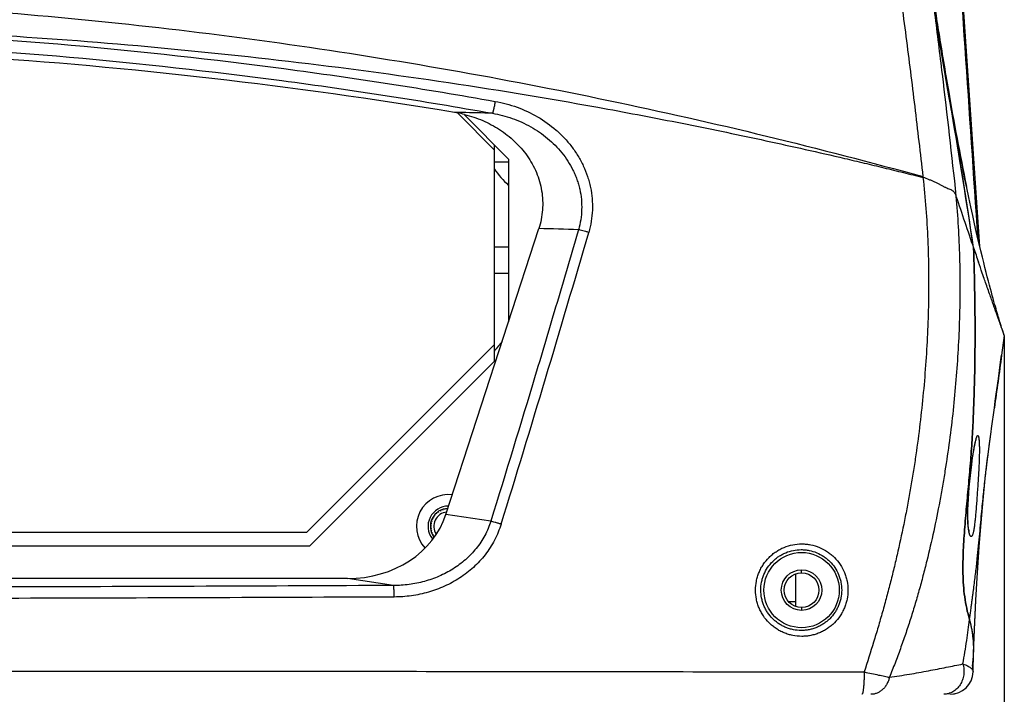
# Model space of a CAD drawing. Units: inches. Extents: x -1144 to 62, y -611 to 153.
# Drawn here: x -349 to -264, y -210 to -151 of the extents above; entities that cross this region are included whole.
import ezdxf

# ---------------------------------------------------------------- set-up
doc = ezdxf.new("R2010")
doc.units = ezdxf.units.IN
doc.header["$LTSCALE"] = 0.6431102362
doc.header["$MEASUREMENT"] = 0
doc.header["$PDMODE"] = 3
doc.header["$PDSIZE"] = 0.3125
doc.linetypes.add('HIDDEN', pattern=[0.2, 0.1, -0.1])
doc.layers.get('0').update_dxf_attribs({"linetype": 'CONTINUOUS'})
doc.layers.get('Defpoints').update_dxf_attribs({"linetype": 'CONTINUOUS'})
doc.layers.add('02___PRT_ALL_AXES', color=7, linetype='CONTINUOUS')
doc.layers.add('DEFAULT_2', color=8, linetype='HIDDEN')
doc.styles.get("Standard").update_dxf_attribs({"font": 'txt', "width": 0.8})
doc.dimstyles.get("Standard").update_dxf_attribs({"dimtxt": 0.12, "dimasz": 0.135, "dimexe": 0.18, "dimexo": 0.0625, "dimgap": 0.09, "dimtad": 0, "dimtih": 1, "dimtoh": 1, "dimdsep": 46, "dimtxsty": 'Standard', "dimcen": 0.09, "dimadec": 0, "dimazin": 0, "dimtol": 1, "dimtp": 0.01, "dimtm": 0.01, "dimtfac": 1, "dimtofl": 0, "dimtmove": 0, "dimatfit": 3, "dimfxl": 1, "dimtolj": 1, "dimarcsym": 0})

# ---------------------------------------------------------------- blocks, each defined once
blk = doc.blocks.new('_Closed')
at = {"color": 0, "linetype": 'ByBlock', "lineweight": -2}
for p, q in [((-1, 0.166667), (0, 0)), ((-1, 0.166667), (-1, -0.166667)), ((0, 0), (-1, -0.166667)), ((0, 0), (-1, 0))]:
    blk.add_line(p, q, dxfattribs=at)
blk = doc.blocks.new('*D9')
at = {"color": 0, "lineweight": -2, "transparency": 16777216}
for p, q in [((-498.8989982738, -178.8140922162), (-498.8989982738, -263.8228569101335)), ((-263.8990364527576, -178.8138816221264), (-263.8990364527576, -263.8228569101335)), ((-486.8989982738, -263.6123844692335), (-399.8890173632788, -263.6123844692335)), ((-275.8990364527576, -263.6123844692335), (-362.9090173632788, -263.6123844692335))]:
    blk.add_line(p, q, dxfattribs=at)
at = {"layer": 'Defpoints', "color": 0, "transparency": 16777216}
for p in [(-498.8989982738, -178.7410115075), (-263.8990364527576, -178.7408009134264), (-263.8990364527576, -263.6123844692335)]:
    blk.add_point(p, dxfattribs=at)
at = {"color": 0, "lineweight": -2, "transparency": 16777216, "xscale": 12, "yscale": 12, "zscale": 12, "rotation": 180}
blk.add_blockref('_Closed', (-498.8989982738, -263.6123844692335), dxfattribs=at)
at = {"color": 0, "lineweight": -2, "transparency": 16777216, "xscale": 12, "yscale": 12, "zscale": 12}
blk.add_blockref('_Closed', (-263.8990364527576, -263.6123844692335), dxfattribs=at)
at = {"color": 0, "transparency": 16777216, "insert": (-381.3990173632788, -263.6123844692335), "char_height": 12, "attachment_point": 5}
blk.add_mtext('\\A1;235.0', dxfattribs=at)

msp = doc.modelspace()

# ---------------------------------------------------------------- linework, layer by layer
at = {"color": 7, "linetype": 'Continuous'}
for p, q in [((-266.011714175, -171.0728161692), (-268.2896347666, -137.3595914135)), ((-268.7616949387, -157.5760164358), (-269.3973180435, -153.8289518388)), ((-311.1553917853, -159.4843527916), (-311.3704895367, -159.4798419702)), ((-310.7157046417, -159.4938908992), (-311.1553917853, -159.4843527916)), ((-307.8989982738, -162.7410115075), (-311.0861657303, -159.553844051)), ((-310.5048695042, -159.7051402771), (-306.6989982738, -163.5110115075)), ((-307.8989982738, -180.9510115075), (-307.8989982738, -162.3110115075)), ((-307.8989982738, -163.7410115075), (-306.6989982738, -163.7410115075)), ((-306.6989982738, -163.5110115075), (-306.6989982738, -177.5679034072)), ((-270.9308046667, -165.0326876838), (-270.9259329989, -165.066431865)), ((-270.9266432561, -165.0662376826), (-270.9240420377, -165.0984880568)), ((-312.0997780338, -194.2001358346), (-304.0867573659, -169.5232506225)), ((-307.8989982738, -171.0910115075), (-306.6989982738, -171.0910115075)), ((-265.9216868905, -171.4504597663), (-266.0378405978, -170.9632218796)), ((-265.7911373288, -171.9907219584), (-265.9216868905, -171.4504597663)), ((-265.9648189772, -172.8864277378), (-266.1272694864, -172.4181074658)), ((-265.6771908248, -172.4550138901), (-265.7911373288, -171.9907219584)), ((-265.5684562701, -172.8919268055), (-265.6771908248, -172.4550138901)), ((-306.6989982738, -173.3910115075), (-307.8989982738, -173.3910115075)), ((-265.8884076289, -173.1062822802), (-265.9648189772, -172.8864277378)), ((-265.8560022296, -173.1994383086), (-265.8884076289, -173.1062822802)), ((-265.4643990905, -173.3043653334), (-265.5684562701, -172.8919268055)), ((-265.3649195944, -173.6934015704), (-265.4643990905, -173.3043653334)), ((-265.2702292841, -174.0588556694), (-265.3649195944, -173.6934015704)), ((-264.1334933942, -178.0304191274), (-264.1741804125, -177.9034963205)), ((-264.0991956427, -178.136370686), (-264.1334933942, -178.0304191274)), ((-264.0578434336, -178.2628599864), (-264.0991956427, -178.136370686)), ((-264.0246789092, -178.3633754493), (-264.0578434336, -178.2628599864)), ((-263.899051041, -178.7408532057), (-264.0246789092, -178.3633754493)), ((-263.8989982738, -178.7410115075), (-264.1315812356, -180.4475919934)), ((-324.0989982738, -195.7410115075), (-307.8989982738, -179.5410115075)), ((-307.7487721892, -180.8007854229), (-323.8889982738, -196.9410115075)), ((-264.2160279103, -181.0673173087), (-264.1315812356, -180.4475919934)), ((-264.1315812356, -180.4475919934), (-264.1346302343, -180.469966905)), ((-264.4090772256, -182.4836661798), (-264.2160279103, -181.0673173087)), ((-264.5911361228, -183.8178949113), (-264.4090772256, -182.4836661798)), ((-264.9964861134, -186.7861821596), (-264.7523762421, -184.9982901372)), ((-265.0359061699, -187.0751818604), (-264.9964861134, -186.7861821596)), ((-265.2085524235, -188.3428226777), (-265.0362501151, -187.0751350586)), ((-265.2005454148, -188.2835861129), (-265.0359061699, -187.0751818604)), ((-265.2674715427, -188.8023187397), (-265.2540066061, -188.6937274454)), ((-265.2623129908, -188.7611674904), (-265.2085524235, -188.3428226777)), ((-265.2884155651, -188.9664989032), (-265.2674057765, -188.8017380932)), ((-308.2251003626, -194.7859991243), (-312.0997780338, -194.2001358346)), ((-266.0570447206, -197.0122507111), (-265.9018214402, -194.905818598)), ((-375.8989982738, -195.7410115075), (-324.0989982738, -195.7410115075)), ((-323.8889982738, -196.9410115075), (-377.8989982738, -196.9410115075)), ((-266.211443526, -199.2453436221), (-266.0570447206, -197.0122507111)), ((-320.6003111458, -199.7410115075), (-442.1976853979, -199.7410115075)), ((-316.6271855161, -200.3417604342), (-320.6003111458, -199.7410115075)), ((-281.8989982738, -202.1415553238), (-281.8989982738, -199.3404676912)), ((-281.3989982738, -199.2410115075), (-281.3989982738, -199.0175979398)), ((-281.8989982738, -201.7410115075), (-282.5001902765, -201.7410115075)), ((-281.3989982738, -202.2410115075), (-281.3989982738, -202.4644250753)), ((-266.5963160322, -207.8053616579), (-266.54434713, -206.1918988552)), ((-266.6380723009, -207.3011929615), (-266.6848947944, -207.6505392128))]:
    msp.add_line(p, q, dxfattribs=at)
for points in [[(-269.3973180435, -153.8289518388), (-270.1148683424, -149.2099508727), (-270.6107148121, -145.7140518889)], [(-266.0378405978, -170.9632218796), (-266.1722916597, -170.3905615034), (-266.3151535642, -169.7723648368), (-266.4662973671, -169.1074973329), (-266.6250354184, -168.3972704611), (-266.7906377827, -167.6432594252), (-266.9623925346, -166.8470611585), (-267.1395215032, -166.0107004652), (-267.3212004611, -165.1365687447), (-267.5065702716, -164.227399346), (-267.6947482281, -163.2862384543), (-267.8848390367, -162.3164141174), (-268.0759449944, -161.3215058344), (-268.2671750399, -160.3053167387), (-268.4576524909, -159.2718498655), (-268.6465214118, -158.2252893841), (-268.7620030899, -157.5742677011)], [(-264.1741804125, -177.9034963205), (-264.222349687, -177.7515223166), (-264.2495761109, -177.6648202788), (-264.2790569395, -177.5702984066), (-264.3109248313, -177.4673859204), (-264.3453221956, -177.3554600052), (-264.3824008162, -177.2338446077), (-264.422321349, -177.1018095539), (-264.4652542489, -176.958564815), (-264.5113829391, -176.8032468721), (-264.5609004565, -176.6349265772), (-264.6140087458, -176.4526083343), (-264.6708683494, -176.2554017691), (-264.7314708925, -176.0429706918), (-264.7959333138, -175.8145163308), (-264.8643812986, -175.5691771138), (-264.9369320756, -175.3060888549), (-265.0136932505, -175.0243899469), (-265.0947613706, -174.7232280049), (-265.1802271415, -174.4017418639), (-265.2702292841, -174.0588556694)], [(-264.7524104412, -184.9985405066), (-264.6756795778, -184.4368569853), (-264.5911361228, -183.8178949113)], [(-266.9231462607, -191.8125947645), (-266.8765074815, -191.3245046042), (-266.8249865122, -190.8392208624), (-266.771074046, -190.3737771913), (-266.7160987835, -189.9342736264), (-266.6611604942, -189.526139539), (-266.6071952034, -189.1539231073), (-266.5549410554, -188.8210968731), (-266.5051731684, -188.5305262461), (-266.4586012411, -188.2839106627), (-266.4161371694, -188.0828340298), (-266.3790085163, -187.9288354392), (-266.3496282271, -187.8249908322), (-266.3423259451, -187.8024501596)], [(-265.9028757659, -194.9192051936), (-265.734351563, -192.9495761246), (-265.5468272281, -191.1040789872), (-265.3662682573, -189.5805242439), (-265.3035850913, -189.086869796)], [(-265.7354530672, -192.9613710784), (-265.5479101365, -191.113899978), (-265.3671043484, -189.587306714), (-265.2676107433, -188.8034456392)], [(-266.926139602, -195.660416429), (-266.924185816, -195.6649704992), (-266.9337369876, -195.6341061517), (-266.9571363914, -195.5325638375), (-266.9837115988, -195.3713029777), (-267.0085411953, -195.1552739862), (-267.0286605791, -194.8874643514), (-267.0419647667, -194.5701484347), (-267.0469126151, -194.2061092832), (-267.0424534628, -193.7991517606), (-267.0280598563, -193.354864883), (-267.0037414377, -192.8792742207), (-266.9699488784, -192.3791023202), (-266.9231522615, -191.812594162)], [(-266.3571107343, -201.6021548513), (-266.210213619, -199.2270466041), (-266.0559351458, -196.9965200743)], [(-266.5442553124, -206.1890827258), (-266.4731294212, -204.1437764255), (-266.3559519888, -201.5809873145)], [(-266.5442512726, -206.1889563068), (-266.4740682187, -204.1685152268), (-266.3571107343, -201.6021548513)]]:
    msp.add_lwpolyline(points, dxfattribs=at)
msp.add_circle((-281.3989982738, -200.7410115075), 3.25, dxfattribs=at)
at = {"color": 3, "linetype": 'Continuous'}
msp.add_circle((-281.3989982738, -200.7410115075), 1.5, dxfattribs=at)
at = {"color": 7, "linetype": 'Continuous'}
for centre, radius, start, end in [((58.2576118707, -100.4787395776), 331.9338007943, 188.6965913379, 189.0361724558001), ((58.14964807640001, -100.4986139398), 331.8240554808, 189.0357112336, 189.9053227898), ((-381.4009967616, -583.8921003378), 430.1511792322, 80.6302883954, 86.2651075251), ((-791.4035480321, -249.6793681335), 530.6953233512, 9.790085851499999, 9.9946088521), ((-750.2780737458, -242.6330213543), 488.9710727299, 8.4050734542, 10.0176181689), ((47.9741256868, -102.3208636469), 321.4867546333, 189.8973587165, 191.4011477886), ((-313.1174337856, -170.0672501377), 10.7305650289, 79.06476833890002, 80.6305004342), ((-313.1069532406, -170.0137876704), 10.6760851695, 75.8334450805, 79.0655650498), ((-320.7784741974, -613.2261929598001), 453.8438732255, 88.397727251, 88.72951578649999), ((-744.7644773977, -241.7695704764), 483.3904869469, 8.399355401299998, 9.8061880601), ((343.1394639739, 38.5896445394), 644.7719222272, 198.5677286018, 198.9858387975), ((-1833.5177542682, 276.7980525211), 1597.4555449405, 342.820075969, 343.7638628010999), ((-314.135397484, -615.2247430861), 445.8147547497, 88.26864011340001, 88.70844689479999), ((310.9647378267, 27.4974507126), 610.7384180699, 198.9836476765, 199.1070505938), ((-269.7637241009, -188.1163403363), 3.6990808377, 5.121451812, 5.619400735699999), ((-311.8989982738, -195.2410115075), 2.75, 82.8792941363, 222.610296795), ((-311.8989982738, -195.2410115075), 1.75, 89.31357623800001, 218.2529987162), ((-311.8989982738, -195.2410115075), 1.55, 91.3515679105, 216.3328681922), ((-311.8989982738, -195.2410115075), 1.25, 96.2520919262, 212.1978954163), ((-264.1829513962, -195.1608181635), 2.822727737, 190.5214493257, 191.6510380919), ((-274.6574625375, -205.6064825284), 8.0987515809, 11.9612348264, 16.623131573), ((-275.070611277, -205.6977391116), 8.5218437486, 10.2540398925, 11.9857766613), ((-275.3714777844, -205.7512846698), 8.8274367052, 7.637852759299999, 10.248407362), ((-275.7111122205, -205.7973707269), 9.1701832564, 5.549113885700001, 7.641201429), ((-276.0133932527, -205.8267851556), 9.473892046, 3.5638087202, 5.549394010200001), ((-276.3409716061, -205.8468853942), 9.802086363099999, 1.2623831846, 3.5620496843), ((-276.646809753, -205.854209819), 10.1080116606, 359.6646755556, 1.2656976915), ((-277.4099773571, -205.8324617978), 10.8715734726, 352.2356954942, 358.1208521223), ((-276.8945279666, -205.8528393446), 10.3557336528, 358.1400190461, 359.6651143897), ((-268.5952767476, -207.7410115075), 2, 270.0000000468999, 358.1711933125), ((-268.7242454404, -207.7263464597), 2.0142816296, 283.6441309278999, 284.3706260463)]:
    msp.add_arc(centre, radius, start, end, dxfattribs=at)
msp.add_ellipse((-321.0037493962, -191.7104528072), major_axis=(9.1649631469, -1.3857708732), ratio=0.8630792218999997, start_param=-1.3973660257, end_param=-0.1417902143000001, dxfattribs=at)
for points, start_tangent, end_tangent in [([(-266.1697216113, -170.401547375), (-268.390284927, -137.3744689755)], (-0.06717305026148312, 0.99774133988653), (-0.0669834209705301, 0.9977540885985308)), ([(-274.0736178756, -140.9232215982), (-273.2050901222, -146.9197801262), (-272.3938582369, -152.9393604306), (-271.6365478926, -158.9781713264), (-270.9308049758, -165.0326845015)], (0.1485147308513264, -0.98891019547791), (0.1115820250837786, -0.9937552272457252)), ([(-270.6106823098, -145.7140496508), (-269.9206707596, -150.9424853564), (-269.268838279, -156.1882827559), (-268.0708198702, -166.7209848464)], (0.1348339034108204, -0.9908682144922208), (0.1065354786531744, -0.9943089015935334)), ([(-491.8671833235, -165.032638404), (-478.3572525782, -161.5269676222), (-464.7322924726, -158.4502391038), (-451.0067536854, -155.8086037971), (-437.1950676142, -153.6118993275), (-423.3119983355, -151.8743895108), (-409.3733251823001, -150.6129041702), (-402.3883910562, -150.1666117177), (-395.3960688794, -149.8462784298), (-388.3987649813, -149.6534559098), (-381.3989567912, -149.5891117735), (-367.401856938, -149.8462605996), (-353.4246269452, -150.6128981814), (-339.4859701655, -151.8743884332), (-325.6029061623, -153.6118942364), (-311.7912233046, -155.8086018384), (-298.0656860423, -158.4502400452), (-284.4407258171, -161.5269709345), (-270.9308049758, -165.0326845015)], (0.9638223711565744, 0.2665453748578627), (0.9638223920168816, -0.2665452994274271)), ([(-491.8739724201999, -165.0989257209), (-478.3239864577, -161.9292067387), (-464.6680409137001, -159.1989885411), (-450.9217567271, -156.9106619603), (-437.1014512964, -155.0618226417), (-423.22356496, -153.6451083013), (-409.3041209338, -152.6482763785), (-395.3580303952, -152.0578684775), (-388.3793242958, -151.9114062201), (-381.3990364644999, -151.8626944532), (-374.4187488363, -151.9114155296), (-367.4400513716, -152.0578714723), (-353.4939765867, -152.648277615), (-339.5745448356, -153.6451065843), (-325.69666217, -155.061813065), (-311.876358468, -156.9106482364), (-298.1300743375, -159.1989694206), (-291.2898093705, -160.508878244), (-284.4741270854, -161.9291828399), (-281.0761083879, -162.6806029421), (-277.684951836, -163.4594306139), (-275.9920189353, -163.8590925481), (-274.300887884, -164.2655705355), (-273.4560041407, -164.4713500567), (-272.6115841371, -164.6788396771), (-271.7676300528, -164.8880322384), (-270.9240389949, -165.0984873119)], (0.969896683252586, 0.2435167834372672), (0.9698971927228248, -0.2435147542724739)), ([(-454.944381849, -158.5313497548), (-436.6955463134, -155.7028796307), (-418.3286133508, -153.6764421426), (-399.8836872532, -152.4582456794), (-381.398998254, -152.0517577277), (-362.9143092311, -152.4582456617), (-344.4693832049, -153.6764426472), (-326.1024501454, -155.7028798139), (-307.8536145795, -158.5313497935)], (0.98460486961745, 0.174794881863298), (0.9846048493844493, -0.1747949958340512)), ([(-454.7095824794999, -159.5597696544), (-436.5194984657, -156.7354143578), (-418.2112656948, -154.7120087523), (-399.8250181186, -153.4956594878), (-381.3989982494001, -153.0897932252), (-362.9729783497, -153.4956594025), (-344.5867308463, -154.7120088776), (-326.2784980015, -156.7354143222), (-308.0884139576, -159.5597696535)], (0.9845501894487838, 0.1751026112208608), (0.98455017712979, -0.1751026804869061)), ([(-307.8536147478, -158.5313499144), (-307.8876129367, -158.7201121122), (-307.9228869533, -158.9043549883), (-307.9579651814, -159.0762310535), (-307.9915632769, -159.229549047), (-308.0074237983, -159.2974724937), (-308.0224697167, -159.3587645942), (-308.0365658437, -159.4128778202), (-308.049576991, -159.4592646436), (-308.0613735398, -159.4974280537), (-308.0718481489, -159.527073104), (-308.0808990464, -159.5479553625), (-308.0848587996, -159.5550340598), (-308.0884244603, -159.5598303971)], (-0.1719093107252483, -0.9851127797800464), (-0.6782565843544915, -0.734825153202977)), ([(-307.8536145795, -158.5313497935), (-305.9641020633, -159.0383275055), (-304.1915717716, -159.8685957773), (-302.6002431461, -161.0084306883), (-301.8938192635, -161.6877865191), (-301.5669360304, -162.0531586896), (-301.2591829455, -162.4347700511), (-300.7058039145, -163.2438987065), (-300.2430401462, -164.1081159898), (-299.8800236544, -165.0188407552), (-299.7384103163, -165.4883509957), (-299.6245584158, -165.9652691637), (-299.4832833312, -166.9350940519), (-299.4602550374, -167.9149022404), (-299.5575357557, -168.8904105577), (-299.7726800341, -169.8452786996)], (0.9845855265548562, -0.174903804700459), (-0.2789710610424919, -0.9602995090599736)), ([(-310.4940726448, -159.6623795759), (-308.9310215418, -160.1913606883), (-307.4758697309, -160.967978049), (-306.1784656553, -161.9866239007), (-305.0976277336, -163.2324406996), (-304.2975383043, -164.674442301), (-303.8394398439, -166.2584013389), (-303.7662113857, -167.9056672661), (-304.0867594404, -169.5232570112)], (0.9695706546198186, -0.244811653521838), (-0.3088431880762823, -0.9511129718276784)), ([(-308.0884139587, -159.5597696533), (-306.3825244833, -160.0036683061), (-304.7757072656, -160.7286494074), (-304.0266711518, -161.1941346961), (-303.3234657068, -161.7263991533), (-302.6743119771, -162.3232839678), (-302.0878439874, -162.9817651544), (-301.5731772019, -163.6976702521), (-301.1395710299, -164.4653509615), (-300.9560953554, -164.8663809197), (-300.7963320368, -165.2775158343), (-300.6612404576, -165.6973848841), (-300.5517620663, -166.1245777753), (-300.4131202377, -166.9951413286), (-300.3850495424, -167.8764064737), (-300.470037652, -168.7545093662), (-300.6658483016, -169.6135147972)], (0.985290338517338, -0.1708887030332592), (-0.2839353593415644, -0.9588434239830697)), ([(-270.9240389949, -165.0984873119), (-270.6697669645, -167.7931106004), (-270.5103120013, -170.4953811961), (-270.4387041872, -173.2015298506), (-270.4489319927, -175.9089023239), (-270.5358417363, -178.6151795406), (-270.6951556892, -181.3184363297), (-270.9237077897, -184.0169852465), (-271.2196693062, -186.7092152027), (-271.583076845, -189.3933843814), (-271.7906880379, -190.7318029604), (-272.0157347167, -192.0674412274), (-272.2579886436, -193.4001033035), (-272.5169327087, -194.7296580616), (-273.0839194311, -197.3787704751), (-273.3918493815, -198.6979241293), (-273.7162589066, -200.0131419594), (-274.0575739398, -201.3240896984), (-274.4162624861, -202.6304011473), (-274.7914962214, -203.9320645995), (-275.1815200084, -205.2293784014), (-275.9973204355, -207.8129617205)], (0.1124141577013128, -0.9936614399020948), (-0.3081221424784892, -0.9513468060147496)), ([(-270.9259329989, -165.066431865), (-270.4086295169, -165.270455619), (-270.1566153679, -165.375150193), (-270.0332247744, -165.4291980567), (-269.9119431048, -165.4847719821), (-269.793037616, -165.5421243899), (-269.6766802706, -165.6008641777), (-269.4519970289, -165.7189099665), (-269.34386164, -165.7763977317), (-269.2386574107, -165.8316499202), (-269.1364795947, -165.883757414), (-269.0374234457, -165.9318110952), (-268.9415888377, -165.9749457636), (-268.8491919831, -166.0134020728), (-268.6760710861, -166.0819446058), (-268.5208088513, -166.1490442715), (-268.4507353245, -166.1856969966), (-268.386159174, -166.2263617658), (-268.3274024231, -166.2724083602), (-268.2745011239, -166.3240761747), (-268.1856107488, -166.4420773634), (-268.1181597635, -166.5758899902), (-268.0708158783, -166.7210228848)], (0.9306479037291068, -0.3659159456550363), (0.245043374152333, -0.9695121168835591)), ([(-268.0762002399, -166.7167768313), (-267.7645333917, -171.9994059312), (-267.73144671, -174.6455455576), (-267.7739306753, -177.2915249823), (-267.888099757, -179.9352680097), (-268.0709024745, -182.5749779403), (-268.320384943, -185.2090090214), (-268.6360001466, -187.8356870959), (-269.0190570808, -190.4530928981), (-269.2368312892, -191.7575825941), (-269.4724155059, -193.0588623495), (-269.9965807015, -195.6507279418), (-270.5926152032, -198.2261084585), (-270.9188396307, -199.5065081553), (-271.2650648428, -200.7812385847), (-271.6327162244, -202.0494508344), (-272.0233033547, -203.3101822927), (-272.437171847, -204.5628491813), (-272.8738162533, -205.8071889462), (-273.3330439718, -207.0427801291), (-273.8153861487, -208.2688045282)], (0.09181976404816833, -0.995775642868482), (-0.3754118243206055, -0.9268581132839454)), ([(-300.665848295, -169.6135147747), (-302.5140841244, -175.9158962677), (-304.3913219892, -182.2121519034), (-308.2251003626, -194.7859991243)], (-0.2791267779342811, -0.9602542589543804), (-0.2954019948915588, -0.9553730482979343)), ([(-299.7726799706, -169.8452786669), (-300.0359779951, -169.7699928924), (-300.2849431332, -169.7029958199), (-300.5002998162, -169.6495083), (-300.59028091, -169.6291036123), (-300.6658483016, -169.6135147972)], (-0.9593963124020878, 0.2820615460307833), (-0.9819644957173128, 0.1890654097148487)), ([(-266.5588482274, -171.1598041504), (-266.4511342611, -175.1854332932), (-266.4275351499, -177.1988535655), (-266.424864097, -179.2124121549), (-266.4443183318, -181.2258800741), (-266.4875559667, -183.2389794857), (-266.5566633778, -185.2513563965), (-266.654239071, -187.2625555507), (-266.7147098315, -188.2675362902), (-266.7835346487, -189.2719808084), (-266.8611430529, -190.2757683603), (-266.9473262574, -191.2788434151), (-267.0391006029, -192.2814373385), (-267.1327112066, -193.2838621558), (-267.2240684836, -194.2864820787), (-267.3087769584, -195.2897073559), (-267.437255716, -197.2991611451), (-267.468222365, -198.3055561922), (-267.4664470402, -199.3125338039), (-267.4218018318, -200.3187605129), (-267.3195376049, -201.3207544607), (-267.1464279597, -202.3137002073), (-266.8971808046, -203.2896302252)], (0.03668478614950833, -0.9993268866918196), (0.2865847803708717, -0.9580548855153234)), ([(-266.8971808122, -203.2896302269), (-267.1463562237, -202.3136756849), (-267.3194703188, -201.3206621069), (-267.4218694696, -200.3186444791), (-267.4664973228, -199.3124366575), (-267.4681990946, -198.3054470651), (-267.4372468486, -197.2990617571), (-267.3087730612, -195.2896190298), (-267.2240595199, -194.2863976317), (-267.1327049494, -193.2837815682), (-267.0390894026, -192.2813619018), (-266.9473074341, -191.2787732949), (-266.8611420677, -190.2757005273), (-266.783547568, -189.2719152265), (-266.7147112051, -188.2674758202), (-266.6542309371, -187.2625007717), (-266.5566618661, -185.251309654), (-266.4875559386, -183.2389409814), (-266.4443174463, -181.2258504161), (-266.4248637745, -179.2123908647), (-266.4275355307, -177.1988403285), (-266.451134218, -175.185427902), (-266.5588468224, -171.1598132883)], (-0.2865847727058156, 0.958054887808186), (-0.03668465889565815, 0.9993268913632364)), ([(-265.5594803507, -174.0495911381), (-265.6314411462, -173.8436455513), (-265.8560022296, -173.1994383086)], (-0.3300281687078001, 0.9439710842284184), (-0.3286275905970359, 0.9444595844706044)), ([(-263.8990672752, -178.7408045031), (-263.8991699175, -178.7405184535), (-263.8992982628, -178.7401608569), (-263.8994779513, -178.7396602074), (-263.8999913381, -178.7382297346), (-263.9007100395, -178.7362270053), (-263.9016340171, -178.7336519895), (-263.9027632323, -178.730504657), (-263.9040976465, -178.7267849779), (-263.9056372215, -178.7224929223), (-263.9093316994, -178.7121915611), (-263.913846358, -178.6996003335), (-263.9191808896, -178.6847189992), (-263.9253349861, -178.6675473183), (-263.9323083398, -178.6480850507), (-263.9401006428, -178.6263319563), (-263.958140865, -178.5759523268), (-263.9794531905, -178.5164065088), (-264.0040352098, -178.4476925453), (-264.0318845948, -178.3698084239), (-264.0629990249, -178.2827521273), (-264.097376179, -178.1865216384), (-264.1350137365, -178.0811149398), (-264.2200603452, -177.8427651611), (-264.3180936222, -177.5677061485), (-264.4290275272, -177.2559711005), (-264.5527724906, -176.9075957962), (-264.689241149, -176.5226140344), (-264.8383550189, -176.1010516407), (-265.0000378517, -175.642932435), (-265.1742094172, -175.1482820781), (-265.5594803507, -174.0495911381)], (0.8641595442581914, -0.5032179270132126), (-0.330028168671569, 0.9439710842410852)), ([(-264.1346217166, -180.4699680423), (-264.7523762421, -184.9982901372)], (-0.1350167196623339, -0.9908433203143788), (-0.1353377003303281, -0.9907995291022792)), ([(-266.3903949992, -187.905473119), (-266.3399384675, -187.7065473398), (-266.3156898661, -187.6247929575), (-266.2921721021, -187.5552083858)], (0.2265982615591279, 0.9739883099187492), (0.3427272670077992, 0.9394349474281679)), ([(-266.2921721021, -187.5552083858), (-266.2744114393, -187.5096370553), (-266.2571547491, -187.4716635155), (-266.240428005, -187.4413485476), (-266.2242571802, -187.4187529327), (-266.2086682481, -187.403937452), (-266.1936870568, -187.3969588325), (-266.186432059, -187.396413673), (-266.1793380586, -187.3978285417), (-266.1656448317, -187.4065297127), (-266.1526309411, -187.4230450436), (-266.1403199515, -187.4473572328), (-266.1287354199, -187.4794488484), (-266.1178994867, -187.5192793698), (-266.1078312577, -187.5667588041), (-266.0985494466, -187.6217907695), (-266.0900727673, -187.6842788842), (-266.0824199334, -187.7541267666)], (0.342727267066481, 0.9394349474067596), (0.09796328980678726, -0.9951900290146758)), ([(-266.079411055, -187.7861336988), (-266.0689875464, -187.9261622874), (-266.0610507849, -188.0860764288), (-266.0528232949, -188.4622134078), (-266.0549695051, -188.9067605011), (-266.0674462071, -189.410444594), (-266.0893516643, -189.9626381006), (-266.1192636922, -190.5520847049), (-266.1958112716, -191.794015259)], (0.08939512764898055, -0.99599624053137), (-0.06668784709555559, -0.997773887736976)), ([(-266.928593605, -191.8125445411), (-266.8706954505, -191.2147987172), (-266.8065706996, -190.6278873692), (-266.7384736014, -190.063497316), (-266.668197829, -189.5313464458), (-266.5971206844, -189.0409147968), (-266.5263871271, -188.6012863705), (-266.4571249675, -188.2204604944), (-266.3903949992, -187.905473119)], (0.08971667684962246, 0.9959673277246902), (0.2265982614797035, 0.9739883099372272)), ([(-266.897180729, -203.2896305812), (-266.7968828012, -202.5266680233), (-266.7486404949, -202.1609261981), (-266.701386976, -201.8051884031), (-266.6549064984, -201.4592233067), (-266.6091102164, -201.1224980722), (-266.5644704144, -200.7928831706), (-266.5213225284, -200.4688662879), (-266.4397998018, -199.8353765952), (-266.3642009613, -199.2207135274), (-266.2296184943, -198.0434348064), (-266.1150471063, -196.9281324239), (-266.0160889238, -195.8708094757), (-265.9265027672, -194.8716357752), (-265.8410049271, -193.9339660222), (-265.7578277192, -193.0614719642), (-265.6765985717, -192.2549949239), (-265.5215936739, -190.840531445), (-265.4504859023, -190.2433731742), (-265.3864272491, -189.728607625), (-265.3316860158, -189.30132574), (-265.2884155651, -188.9664989032)], (0.1307760364877922, 0.9914119367248628), (0.1275676765060465, 0.9918298684304928)), ([(-266.9582195299, -195.6762584252), (-266.9813989305, -195.5358870411), (-267.0019087179, -195.3774217864), (-267.0336475389, -195.0088471801), (-267.0515507629, -194.5772901553), (-267.0545433862, -194.0911777507), (-267.0426422831, -193.5606410135), (-267.0166006361, -192.9964224112), (-266.977902301, -192.4095542034), (-266.928593605, -191.8125445411)], (-0.1829943143429197, 0.9831139714794846), (0.08970329525996341, 0.9959685330468548)), ([(-266.1958112716, -191.794015259), (-266.2395057468, -192.4286124097), (-266.2846727904, -193.0490900849), (-266.3304767196, -193.6408780018), (-266.3768286877, -194.1915391732), (-266.4242565327, -194.6893287822), (-266.4736926239, -195.1240384056), (-266.4995168962, -195.3150200356), (-266.5262410022, -195.4872552731), (-266.5539786991, -195.6399494175), (-266.582802748, -195.7723993601)], (-0.0666441496055573, -0.9977768073689386), (-0.2337410812034546, -0.9722988773817648)), ([(-308.2251003626, -194.7859991243), (-308.748033758, -196.0253485226), (-309.4926530841, -197.145682263), (-309.937267008, -197.6511216358), (-310.4238007473, -198.1164538798), (-310.9474018194, -198.539558257), (-311.5034136664, -198.919053509), (-312.6948281062, -199.5440664251), (-313.9647152182, -199.9886011499), (-314.6199548587, -200.1433710167), (-315.284384757, -200.2535354905), (-316.6271855161, -200.3417604342)], (-0.2987758249344051, -0.9543233238451032), (-0.9999996571104872, -0.0008281176899420959)), ([(-307.3376131929, -195.0476797352), (-307.907951491, -196.4278478666), (-308.2848328283, -197.0732905092), (-308.717469993, -197.6823453048), (-309.201381161, -198.2513110044), (-309.7317992345, -198.7771324188), (-310.3038082576, -199.2571490397), (-310.9125659621, -199.6894206729), (-311.5532923884, -200.0725778702), (-312.2213458706, -200.4056286167), (-312.9122652043, -200.6880590813), (-313.6217637332, -200.9195014501), (-314.3460526311, -201.0999356723), (-315.0814199503, -201.2294239389), (-316.5694011492, -201.3367929258)], (-0.2953407270448216, -0.9553919902054006), (-0.99998855057071, -0.004785261486114085)), ([(-307.3376147378, -195.0476798729), (-307.600197079, -194.9670462005), (-307.8479945351, -194.8928774802), (-308.0617058529, -194.8309664045), (-308.2251666569, -194.7859775806)], (-0.9549432497913464, 0.2967884594756718), (-0.9669965600957682, 0.254789428279416)), ([(-266.6395208552, -195.9638455402), (-266.6585297642, -196.0094936347), (-266.677864785, -196.0472599744), (-266.6974777362, -196.0770910831), (-266.7173204362, -196.0989334845), (-266.7373447039, -196.1127337024), (-266.757500551, -196.1184406998), (-266.7777157371, -196.1160334839), (-266.7979030497, -196.1055112768), (-266.8179749972, -196.0868736772), (-266.8378440882, -196.0601202836), (-266.8574227751, -196.0252509495), (-266.8766183261, -195.9822890275), (-266.895328713, -195.9313000133), (-266.9134509399, -195.8723537895), (-266.947518929, -195.7308692437)], (-0.3550984023026253, -0.934828928030216), (-0.2020865264580022, 0.9793676714207687)), ([(-266.582802748, -195.7723993601), (-266.6107009514, -195.8773821948), (-266.6395208552, -195.9638455402)], (-0.2337410812444847, -0.9722988773719008), (-0.3550984024553738, -0.9348289279721941)), ([(-285.3765429437, -200.7466524566), (-285.3003803994, -199.9662367942), (-285.2052872708, -199.5848121345), (-285.0731259526, -199.2150142866), (-284.9053913914, -198.860268446), (-284.7037172342, -198.5238440473), (-284.2067057271, -197.9184224623), (-283.9162383041, -197.6553377086), (-283.6014438834, -197.4221381319), (-283.2654404779, -197.2209466374), (-282.9113965495, -197.0537893784), (-282.1630686244, -196.8271956485), (-281.3850570154, -196.7510392628), (-280.994214111, -196.7703811672), (-280.6071366608, -196.8280449854), (-279.8589675081, -197.0552308638), (-279.1692758327, -197.4242081112), (-278.8546894415, -197.6576072037), (-278.5644924354, -197.9209203742), (-278.067852278, -198.526371545), (-277.6987704244, -199.217468103), (-277.5666626753, -199.5872321796), (-277.4715520289, -199.968610177), (-277.3953330963, -200.7488917624)], (-0.001143488588560486, 0.9999993462167099), (-0.001320736758462159, -0.999999127826827)), ([(-284.9204819919, -200.7410115075), (-284.853659481, -200.0580877248), (-284.7703028091, -199.7243359443), (-284.6545045017, -199.4007922995), (-284.3309579181, -198.7962229334), (-283.8958278602, -198.2668840565), (-283.6416346542, -198.0369201545), (-283.3662325674, -197.833105039), (-283.0723461518, -197.6572814859), (-282.7627424593, -197.511208705), (-282.1084908163, -197.3131638736), (-281.4284043151, -197.2464513681), (-281.0867578997, -197.2632161946), (-280.7483834401, -197.3134376789), (-280.0942454458, -197.5115825322), (-279.4910365937, -197.8336629728), (-279.2158076048, -198.0374930205), (-278.9618549923, -198.2675190449), (-278.5271292967, -198.7966895068), (-278.2040309207, -199.4010765698), (-278.0884105252, -199.7245493714), (-278.0052131507, -200.0582312356), (-277.9387056076, -200.7410115075)], (-0.001081234177637066, 0.9999994154661558), (-0.00169284788575731, -0.9999985671319914)), ([(-316.6271855161, -200.3417604342), (-348.9991865352, -200.4651684038), (-381.3989769349, -200.506549262), (-413.7987906679, -200.4651679592), (-446.1708108426, -200.3417604062)], (-0.9999871770654802, -0.00506415882573086), (-0.9999871767756222, 0.005064216061814683)), ([(-316.569401183, -201.3367929265), (-316.5713382, -201.1534240904), (-316.5751832497, -200.9750908301), (-316.5808011705, -200.8091392404), (-316.5880118704, -200.6618188055), (-316.592136845, -200.5965762025), (-316.596565615, -200.537679263), (-316.6012660826, -200.4856768107), (-316.6061982051, -200.4410206857), (-316.6113096256, -200.4040124023), (-316.6165469283, -200.3749405437), (-316.6218566972, -200.3540936933), (-316.6245220639, -200.3468448283), (-316.6271855161, -200.3417604342)], (-0.005114619794597148, 0.9999869202466384), (-0.5547261323492796, 0.8320330030045742)), ([(-316.5694011492, -201.3367929258), (-348.9702953191, -201.4525837176), (-381.398977005, -201.4915457936), (-413.8276818528, -201.4525830402), (-446.2285952087, -201.3367928798)], (-0.9999887901666084, -0.004734927784341316), (-0.9999887898959604, 0.004734984943216651)), ([(-277.3953330963, -200.7488917624), (-277.4731034607, -201.5283479602), (-277.5688788834, -201.9091377667), (-277.7015892734, -202.2783069294), (-277.869750309, -202.6324444044), (-278.0717721953, -202.9682440395), (-278.5691042439, -203.5723042874), (-278.8595780149, -203.8346465752), (-279.1741985538, -204.067175208), (-279.5099533202, -204.2676468697), (-279.8635932582, -204.4342292694), (-280.2317197994, -204.5653519284), (-280.6108399429, -204.6597479367), (-280.9973095037, -204.716641914), (-281.3874637414, -204.7353833075), (-282.1639518204, -204.658422478), (-282.542855526, -204.5633313835), (-282.9107322983, -204.4317011762), (-283.2640401682, -204.2647293345), (-283.5993778809, -204.0638917987), (-283.9136192905, -203.8312089273), (-284.2036784177, -203.568774783), (-284.7003853433, -202.9649263438), (-284.9021742235, -202.6293557273), (-285.0701879576, -202.27546706), (-285.2028518187, -201.9065364587), (-285.2986795311, -201.5259440801), (-285.3765429437, -200.7466524566)], (-0.001135820853818637, -0.999999354955286), (-0.000981845126286868, 0.9999995179899578)), ([(-277.9387056076, -200.7410115075), (-278.0071843059, -201.4229017479), (-278.0912627013, -201.7559801711), (-278.207674873, -202.0788444352), (-278.3551074474, -202.3885021115), (-278.5321555674, -202.6820520645), (-278.9677310917, -203.2099136475), (-279.2219698319, -203.4390908971), (-279.4972352877, -203.6421911366), (-279.7908930685, -203.8172689465), (-280.1001035584, -203.9627471237), (-280.4219020454, -204.0772748661), (-280.7532454018, -204.1597661158), (-281.0909691028, -204.2095489612), (-281.4318918127, -204.226059035), (-282.1104164419, -204.1592520548), (-282.4415640557, -204.0764448733), (-282.7631232954, -203.961728774), (-283.0720066242, -203.8161264552), (-283.3652460261, -203.6409078799), (-283.6401033283, -203.437818509), (-283.893873651, -203.2086674455), (-284.3285898773, -202.6811021494), (-284.5052386682, -202.3877730276), (-284.6523310033, -202.0783412142), (-284.7684722032, -201.7556842388), (-284.8523481646, -201.4227714811), (-284.9204819919, -200.7410115075)], (-0.001599975570627629, -0.9999987200382676), (-0.000998336014459508, 0.9999995016624768)), ([(-267.4689432427, -207.1174124689), (-267.29667199, -206.0903168188), (-267.1470786871, -205.1070947207), (-267.0154010087, -204.1729010174), (-266.8971807577, -203.289630486)], (0.1731183406412865, 0.9849010306287672), (0.1307762171982947, 0.9914119128875264)), ([(-266.5443461997, -206.1918988831), (-266.6036891611, -204.7263315063), (-266.8971808122, -203.2896302269)], (0.03268824436361981, 0.9994655965466868), (-0.2865847727086572, 0.958054887807336)), ([(-273.8153861487, -208.2688045282), (-272.0890744938, -207.9996499508), (-270.4471154116, -207.7050848467), (-268.9074467319, -207.4046592937), (-267.4689432427, -207.1174124689)], (0.9899230729069584, 0.1416061782778018), (0.9808733694871236, 0.1946469445713877)), ([(-267.468940609, -207.1174008114), (-267.4165390314, -207.34475165), (-267.387688688, -207.5784626236), (-267.3829168165, -207.8146966378), (-267.402641972, -208.0496835095), (-267.4464794824, -208.2801475688), (-267.5136846702, -208.5030347854), (-267.7145466405, -208.9140962365), (-267.9936630845, -209.2603796718), (-268.1580107737, -209.4028536447), (-268.3359436554, -209.5223154533), (-268.5251548957, -209.6170042593), (-268.7230411525, -209.6854810353), (-268.9263375438, -209.727024747), (-269.1316896787, -209.7410115075)], (0.2759890611252695, -0.9611607764256678), (-0.9999999999987632, -1.572792663360899e-06)), ([(-267.4689411988, -207.117401843), (-267.2632249529, -207.1928500049), (-267.0843464534, -207.2721546917), (-266.9329910715, -207.3548058264), (-266.8094934762, -207.4403892414), (-266.7139978157, -207.5285428087), (-266.6466110725, -207.6189081996), (-266.6073754901, -207.7111331133), (-266.5983252489, -207.75783295), (-266.5963163291, -207.8048629874)], (0.9481860533614708, -0.3177156090134671), (-0.0318951958726218, -0.9994912188109744)), ([(-486.8006760444, -207.8129617111), (-460.5056697668, -207.7692356231), (-434.1634432861, -207.7437536459), (-407.7892740098, -207.7302703399), (-381.3990070366, -207.7260427006), (-355.0087361251, -207.7302700574), (-328.6345594167, -207.7437535313), (-302.2923275201, -207.7692356751), (-275.9973204355, -207.8129617205)], (0.999997685101562, 0.002151695033539079), (0.9999976851072964, -0.00215169236849753)), ([(-275.9973260415, -207.8129596509), (-276.0022427223, -208.1919847391), (-276.0141094173, -208.5559462828), (-276.0325281514, -208.8893780046), (-276.0439722188, -209.0408831153), (-276.0567710217, -209.1804216991), (-276.0708173148, -209.3066874937), (-276.0859800629, -209.418627288), (-276.1021222828, -209.5152511389), (-276.1191069914, -209.5955691036), (-276.1278711456, -209.6293177471), (-276.136786596, -209.6587010509), (-276.1458282622, -209.6836776358), (-276.1549710637, -209.7042061228), (-276.1641899202, -209.7202451326), (-276.173459751, -209.731753286), (-276.1827554759, -209.7386892039), (-276.1920520142, -209.7410115072)], (-0.003506947595738043, -0.9999938506403732), (-0.9999999831947388, -0.000183331727184963)), ([(-275.9973204457, -207.8129617181), (-275.3524390631, -207.9486032474), (-274.7544678736, -208.0738458053), (-274.2332832834, -208.1822927494), (-273.8153861891, -208.2688046404)], (0.978579490287624, -0.2058693303734527), (0.979483713565113, -0.2015233357720534)), ([(-273.8153988502, -208.2688003497), (-273.9075328806, -208.5743371525), (-274.039725336, -208.8586978758), (-274.2083890286, -209.1130561589), (-274.3049533554, -209.226915788), (-274.4088479716, -209.3309086402), (-274.6359716258, -209.5066208939), (-274.883900042, -209.6357112383), (-275.1461983003, -209.7144560891), (-275.4148610103, -209.7410115075)], (-0.2212238528928974, -0.9752230549526716), (-0.9999999999499066, -1.000934916049385e-05))]:
    msp.add_spline(points, degree=3, dxfattribs=dict(at, start_tangent=start_tangent, end_tangent=end_tangent))
at = {"layer": '02___PRT_ALL_AXES', "color": 7, "linetype": 'Continuous'}
msp.add_circle((-281.3989982738, -200.7410115075), 1.75, dxfattribs=at)
for centre, start, end in [((-299.3989982738, -158.2410115075), 215.7340952788, 225.7954296935), ((-299.3989982738, -186.2410115075), 138.4858130516, 144.2659047212)]:
    msp.add_arc(centre, 10.5, start, end, dxfattribs=at)
at = {"layer": 'DEFAULT_2', "color": 8, "linetype": 'HIDDEN'}
msp.add_arc((-311.8989982738, -195.2410115075), 1.5, 91.99022805850001, 215.817810783, dxfattribs=at)

# ---------------------------------------------------------------- dimensions: what is measured, and where the dimension line sits
dim = msp.add_linear_dim(base=(-263.8990364527576, -263.6123844692335), p1=(-498.8989982738, -178.7410115075), p2=(-263.8990364527576, -178.7408009134264), dimstyle='Standard', override={"dimtxt": 12, "dimasz": 12, "dimexe": 0.2104724409, "dimexo": 0.0730807087, "dimdec": 1, "dimzin": 0, "dimblk": 'CLOSED', "dimcen": 0.1052362205, "dimtol": 0, "dimtdec": 4, "dimtzin": 0})
dim.commit()
dim.dimension.update_dxf_attribs({"geometry": '*D9', "text_midpoint": (-381.3990173632788, -263.6123844692335)})

doc.saveas('drawing.dxf')
